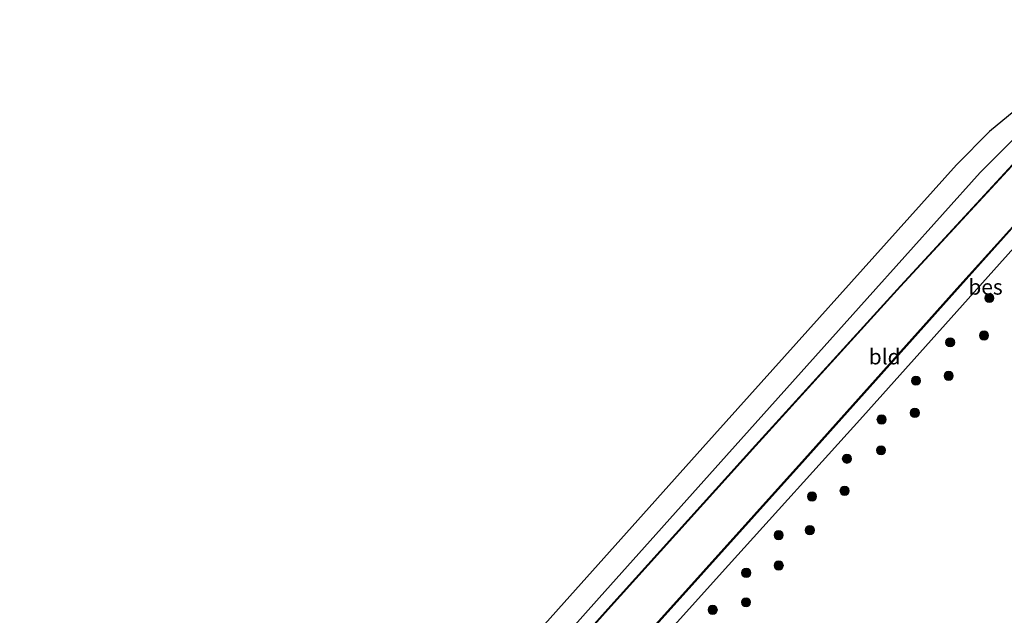
# Model space of a CAD drawing. Units: metres. Extents: x 106986 to 110008, y 474998 to 478219.
# Drawn here: x 106986 to 107146, y 475097 to 475194 of the extents above; entities that cross this region are included whole.
import ezdxf
from ezdxf.enums import TextEntityAlignment as Align

# ---------------------------------------------------------------- set-up
doc = ezdxf.new("R2010")
doc.units = ezdxf.units.M
doc.layers.get('0').update_dxf_attribs({"lineweight": 25})
for name, color, linetype, lineweight in [('B-ME-GR-BOOM-S-B1', 93, 'Continuous', 18), ('B-ME-IE-GRASLAND-GV-B6', 93, 'Continuous', 18), ('B-ME-IE-GRONDWERKLIJN-GROND_INGERICHT-GV-B6', 253, 'Continuous', 18), ('B-ME-OG-WATER-GV-B6', 153, 'Continuous', 18)]:
    doc.layers.add(name, color=color, linetype=linetype, lineweight=lineweight)
for name, color, linetype in [('B-ME-GW-INSTEEKWATERGANG-L-B1', 10, 'Continuous'), ('B-ME-KG-KADASTRAAL-OPNAMEDTMGRENS-L-B1', 10, 'Continuous'), ('B-ME-OB-BESCHOEIING-GV-B6', 10, 'Continuous')]:
    doc.layers.add(name, color=color, linetype=linetype)
doc.styles.add('NLCS-ISO', font='NLCS-ISO.TTF')

# ---------------------------------------------------------------- blocks, each defined once
blk = doc.blocks.new('boom')
h = blk.add_hatch(color=256)
edge = h.paths.add_edge_path()
edge.add_arc((0, 0), 0.75, 0, 360)
blk.add_circle((0, 0), 0.75)

msp = doc.modelspace()

# ---------------------------------------------------------------- linework, layer by layer
at = {"layer": 'B-ME-GW-INSTEEKWATERGANG-L-B1'}
for points in [[(107198.764, 475191.452, -5.462), (107205.163, 475186.29, -5.556), (107205.063, 475185.663, -5.556), (107204.405, 475185.625, -5.545), (107195.335, 475188.151, -5.139), (107190.15, 475189.251, -4.935), (107181.894, 475189.438, -4.935), (107171.813, 475188.132, -4.958), (107163.611, 475185.499, -4.96), (107154.313, 475180.339, -4.927), (107147.544, 475174.703, -4.898), (107142.16, 475169.301, -4.945), (107123.77, 475148.794, -5.07), (107100.801, 475123.181, -5.226), (107080.091, 475099.953, -5.208), (107051.636, 475068.038, -5.183), (107028.626, 475042.414, -5.123), (107007.574, 475018.969, -5.068), (106990.627, 475000, -5.036)], [(107007.65, 475000, -4.926), (107020.703, 475014.707, -4.973), (107038.222, 475034.87, -4.973), (107056.889, 475055.854, -5.101), (107078.038, 475079.63, -5.245), (107101.156, 475105.274, -5.216), (107123.049, 475129.559, -5.189), (107148.568, 475158.058, -5.188)]]:
    msp.add_polyline3d(points, dxfattribs=at)
at = {"layer": 'B-ME-IE-GRASLAND-GV-B6'}
for points in [[(107152.665, 475176.275, -5.848), (107129.169, 475150.852, -5.855), (107105.578, 475124.871, -5.902), (107081.483, 475098.162, -5.913), (107057.999, 475071.885, -5.934), (107048.013, 475060.807, -5.923), (107048.078, 475060.732, -6.17), (107047.65, 475060.241, -6.17), (107047.546, 475060.311, -5.927), (107024.381, 475034.246, -5.897), (107001.69, 475009, -5.887), (106993.732, 475000, -5.8815)], [(106993.732, 475000, -5.8815), (106990.627, 475000, -5.036), (107007.574, 475018.969, -5.068), (107028.626, 475042.414, -5.123), (107051.636, 475068.038, -5.183), (107080.091, 475099.953, -5.208), (107100.801, 475123.181, -5.226), (107123.77, 475148.794, -5.07), (107142.16, 475169.301, -4.945), (107147.544, 475174.703, -4.898)], [(107007.65, 475000, -4.926), (107003.3572, 475000, -5.884), (107015.28, 475013.362, -5.882), (107039.826, 475040.43, -5.877), (107065.432, 475069, -5.873), (107088.855, 475094.989, -5.833), (107113.625, 475122.551, -5.869), (107138.944, 475150.873, -5.873), (107151.563, 475164.903, -5.857)], [(107015.625, 475000, -4.3745), (107007.65, 475000, -4.926), (107020.703, 475014.707, -4.973), (107038.222, 475034.87, -4.973), (107056.889, 475055.854, -5.101), (107078.038, 475079.63, -5.245), (107101.156, 475105.274, -5.216), (107123.049, 475129.559, -5.189), (107148.568, 475158.058, -5.188)], [(107148.568, 475158.058, -5.188), (107123.049, 475129.559, -5.189), (107101.156, 475105.274, -5.216), (107078.038, 475079.63, -5.245), (107056.889, 475055.854, -5.101), (107038.222, 475034.87, -4.973), (107020.703, 475014.707, -4.973), (107007.65, 475000, -4.926)]]:
    msp.add_polyline3d(points, dxfattribs=at)
at = {"layer": 'B-ME-IE-GRONDWERKLIJN-GROND_INGERICHT-GV-B6'}
for points in [[(106990.627, 475000, -5.036), (106985.6219, 475000, -5.0327), (106986.779, 475001.283, -5.036), (107096.953, 475124.464, -5.226), (107138.312, 475170.584, -4.945), (107143.696, 475175.986, -4.898), (107150.465, 475181.622, -4.927)], [(107147.544, 475174.703, -4.898), (107142.16, 475169.301, -4.945), (107123.77, 475148.794, -5.07), (107100.801, 475123.181, -5.226), (107080.091, 475099.953, -5.208), (107051.636, 475068.038, -5.183), (107028.626, 475042.414, -5.123), (107007.574, 475018.969, -5.068), (106990.627, 475000, -5.036)]]:
    msp.add_polyline3d(points, dxfattribs=at)
at = {"layer": 'B-ME-KG-KADASTRAAL-OPNAMEDTMGRENS-L-B1'}
msp.add_polyline3d([(107290.803, 475156.591, -5.06), (107270.845, 475140.713, -5.162), (107264.09, 475140.093, -5.558), (107200.993, 475194.245, -5.343), (107200.493, 475193.618, -6.46), (107199.732, 475192.665, -6.46), (107198.764, 475191.452, -5.462), (107197.914, 475190.603, -5.462), (107185.18, 475191.335, -4.935), (107178.046, 475190.721, -4.935), (107167.965, 475189.415, -4.958), (107159.763, 475186.782, -4.96), (107150.465, 475181.622, -4.927), (107143.696, 475175.986, -4.898), (107138.312, 475170.584, -4.945), (107096.953, 475124.464, -5.226), (106986.779, 475001.283, -5.036), (106985.6219, 475000, -5.0327)], dxfattribs=at)
at = {"layer": 'B-ME-OB-BESCHOEIING-GV-B6'}
for points in [[(107152.707, 475176.18, -6.17), (107129.212, 475150.758, -6.17), (107105.621, 475124.777, -6.17), (107081.558, 475098.095, -6.17), (107058.069, 475071.797, -6.17), (107048.078, 475060.732, -6.17), (107048.013, 475060.807, -5.923), (107057.999, 475071.885, -5.934), (107081.483, 475098.162, -5.913), (107105.578, 475124.871, -5.902), (107129.169, 475150.852, -5.855), (107152.665, 475176.275, -5.848)], [(107003.2229, 475000, -6.17), (107015.206, 475013.429, -6.17), (107039.752, 475040.497, -6.17), (107065.358, 475069.067, -6.17), (107088.781, 475095.056, -6.17), (107113.55, 475122.618, -6.17), (107138.87, 475150.94, -6.17), (107151.497, 475164.978, -6.17)], [(107151.563, 475164.903, -5.857), (107138.944, 475150.873, -5.873), (107113.625, 475122.551, -5.869), (107088.855, 475094.989, -5.833), (107065.432, 475069, -5.873), (107039.826, 475040.43, -5.877), (107015.28, 475013.362, -5.882), (107003.3572, 475000, -5.884), (107003.2229, 475000, -6.17)]]:
    msp.add_polyline3d(points, dxfattribs=at)
at = {"layer": 'B-ME-OG-WATER-GV-B6'}
for points in [[(106993.8654, 475000, -6.17), (107001.765, 475008.934, -6.17), (107024.455, 475034.179, -6.17), (107047.65, 475060.241, -6.17), (107048.078, 475060.732, -6.17), (107058.069, 475071.797, -6.17), (107081.558, 475098.095, -6.17), (107105.621, 475124.777, -6.17), (107129.212, 475150.758, -6.17), (107152.707, 475176.18, -6.17)], [(107151.497, 475164.978, -6.17), (107138.87, 475150.94, -6.17), (107113.55, 475122.618, -6.17), (107088.781, 475095.056, -6.17), (107065.358, 475069.067, -6.17), (107039.752, 475040.497, -6.17), (107015.206, 475013.429, -6.17), (107003.2229, 475000, -6.17), (106993.8654, 475000, -6.17)]]:
    msp.add_polyline3d(points, dxfattribs=at)

# ---------------------------------------------------------------- block references
at = {"layer": 'B-ME-GR-BOOM-S-B1', "rotation": 90}
for p in [(107143.671, 475148.859, -4.884), (107142.797, 475142.751, -4.902), (107137.275, 475141.631, -4.975), (107131.701, 475135.377, -5.048), (107137.037, 475136.167, -5.04), (107126.101, 475129.052, -4.931), (107131.521, 475130.129, -5.085), (107126.007, 475124.025, -4.801), (107120.453, 475122.652, -4.974), (107114.767, 475116.505, -4.928), (107120.071, 475117.428, -4.882), (107109.325, 475110.198, -5.089), (107114.408, 475111.009, -4.744), (107109.342, 475105.246, -4.958), (107104.041, 475104.039, -5.067), (107104.013, 475099.237, -4.986), (107098.582, 475098.007, -4.906)]:
    msp.add_blockref('boom', p, dxfattribs=at)

# ---------------------------------------------------------------- texts
at = {"layer": 'B-ME-IE-GRONDWERKLIJN-GROND_INGERICHT-GV-B6', "ltscale": 0.2, "style": 'NLCS-ISO'}
msp.add_text('bld', height=2.5, dxfattribs=at).set_placement((107126.602, 475139.2899), align=Align.MIDDLE_CENTER)
at = {"layer": 'B-ME-OB-BESCHOEIING-GV-B6', "ltscale": 0.2, "style": 'NLCS-ISO'}
msp.add_text('bes', height=2.5, dxfattribs=at).set_placement((107143.0404, 475150.6591), align=Align.MIDDLE_CENTER)

doc.saveas('drawing.dxf')
